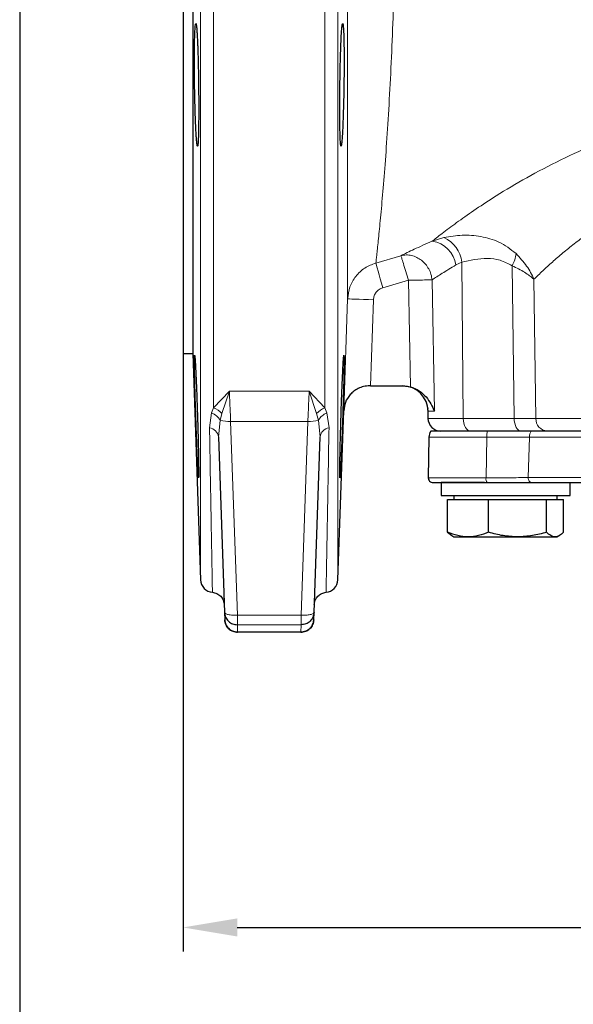
# Model space of a CAD drawing. Units: millimetres. Extents: x -9 to 1161, y -19 to 812.
# Drawn here: x -9 to 77, y 393 to 546 of the extents above; entities that cross this region are included whole.
import ezdxf

# ---------------------------------------------------------------- set-up
doc = ezdxf.new("R2010")
doc.units = ezdxf.units.MM
doc.header["$LTSCALE"] = 3
doc.layers.get('DEFPOINTS').update_dxf_attribs({"linetype": 'CONTINUOUS'})
doc.layers.add('1', color=2, linetype='CONTINUOUS', lineweight=35)
for name, color, linetype in [('100', 7, 'CONTINUOUS'), ('11', 7, 'CONTINUOUS'), ('Dim', 7, 'CONTINUOUS')]:
    doc.layers.add(name, color=color, linetype=linetype)
doc.styles.get("Standard").update_dxf_attribs({"font": 'ISOCP.SHX', "width": 1.2})
doc.dimstyles.new('1$0', dxfattribs={"dimtxt": 2.8, "dimasz": 2.8, "dimexe": 1.25, "dimexo": 0, "dimgap": 1, "dimtad": 1, "dimrnd": 0.01, "dimdsep": 46, "dimtxsty": 'Standard', "dimcen": 0, "dimclrd": 256, "dimclre": 6, "dimclrt": 256, "dimazin": 2, "dimtfac": 0.8, "dimtmove": 0, "dimatfit": 3, "dimfxl": 1, "dimtolj": 1, "dimarcsym": 0})

# ---------------------------------------------------------------- blocks, each defined once
blk = doc.blocks.new('A3')
at = {"layer": '100', "color": 2}
blk.add_lwpolyline([(390, 272), (0, 272), (0, 0), (390, 0)], close=True, dxfattribs=at)
blk = doc.blocks.new('*D10')
at = {"layer": 'DEFPOINTS', "color": 0}
for p in [(16.77, 563.86), (366.77, 563.86), (366.77, 404.9)]:
    blk.add_point(p, dxfattribs=at)
at = {"layer": 'Dim', "color": 6, "lineweight": -2}
for p, q in [((16.77, 563.86), (16.77, 401.15)), ((366.77, 563.86), (366.77, 401.15))]:
    blk.add_line(p, q, dxfattribs=at)
at = {"layer": 'Dim', "lineweight": -2}
blk.add_line((25.17, 404.9), (358.37, 404.9), dxfattribs=at)
at = {"layer": 'Dim'}
for points in [[(25.17, 406.3), (25.17, 403.5), (16.77, 404.9)], [(358.37, 406.3), (358.37, 403.5), (366.77, 404.9)]]:
    blk.add_solid(points, dxfattribs=at)
at = {"layer": 'Dim', "insert": (191.77, 412.1), "char_height": 8.4, "attachment_point": 5}
blk.add_mtext('\\A1;350', dxfattribs=at)

msp = doc.modelspace()

# ---------------------------------------------------------------- linework, layer by layer
at = {"layer": '1', "linetype": 'Continuous', "lineweight": 30}
for p, q in [((18.274, 649.821), (18.274, 493.821)), ((16.772, 493.821), (18.274, 493.821)), ((18.274, 493.821), (19.499, 458.751)), ((45.686, 488.821), (45.687, 488.821)), ((45.818, 488.821), (45.686, 488.821)), ((45.818, 488.821), (50.917, 488.821)), ((50.917, 488.821), (52.023, 488.669)), ((54.467, 486.324), (54.727, 485.201)), ((40.774, 458.751), (41.692, 485.02)), ((54.718, 485.064), (54.74, 483.786)), ((22.248, 480.908), (23.197, 453.724)), ((37.076, 453.724), (38.025, 480.908)), ((54.897, 480.856), (54.788, 474.584)), ((63.933, 481.821), (55.165, 481.821)), ((110.198, 481.821), (70.722, 481.821)), ((56.774, 473.821), (56.774, 471.821)), ((63.526, 473.821), (56.774, 473.821)), ((76.774, 471.821), (76.774, 473.821)), ((56.774, 471.821), (76.774, 471.821)), ((58.774, 471.821), (58.774, 471.221)), ((74.774, 471.221), (74.774, 471.821)), ((57.789, 471.221), (60.965, 471.221)), ((57.789, 466.135), (57.789, 471.221)), ((60.965, 471.221), (64.14, 471.221)), ((64.14, 466.135), (64.14, 471.221)), ((64.14, 471.221), (68.633, 471.221)), ((68.633, 471.221), (73.125, 471.221)), ((73.125, 466.135), (73.125, 471.221)), ((73.125, 471.221), (74.442, 471.221)), ((74.442, 471.221), (75.759, 471.221)), ((75.759, 466.135), (75.759, 471.221)), ((57.789, 466.135), (58.428, 465.622)), ((58.427, 465.621), (58.774, 465.421)), ((58.774, 465.421), (60.965, 465.421)), ((60.965, 465.421), (68.633, 465.421)), ((68.633, 465.421), (74.442, 465.421)), ((74.442, 465.421), (74.774, 465.421)), ((74.774, 465.421), (75.122, 465.621)), ((23.197, 453.724), (23.237, 452.573)), ((37.036, 452.573), (37.076, 453.724)), ((35.037, 450.643), (25.236, 450.643)), ((25.236, 450.643), (25.236, 450.643)), ((35.037, 450.643), (35.037, 450.643))]:
    msp.add_line(p, q, dxfattribs=at)
for centre, radius, start, end in [((50.783, 484.83), 3.991, 0.87167, 89.87698), ((56.74, 483.821), 2, 181, 270), ((56.897, 480.821), 2, 150, 179), ((55.538, 474.571), 0.75, 179, 270), ((21.498, 458.821), 2, 182, 265.13771), ((38.776, 458.821), 2, 274.86379, 358)]:
    msp.add_arc(centre, radius, start, end, dxfattribs=at)
for points, knots in [([(16.774, 571.821), (16.774, 568.417), (16.774, 561.611), (16.774, 551.575), (16.774, 541.886), (16.774, 532.709), (16.774, 524.202), (16.774, 516.509), (16.774, 509.762), (16.774, 504.079), (16.774, 499.548), (16.774, 496.279), (16.774, 494.207), (16.774, 493.95), (16.774, 493.821)], [0, 0, 0, 0, 0.0833333, 0.1666667, 0.25, 0.3333333, 0.4166667, 0.5, 0.5833333, 0.6666667, 0.75, 0.8333333, 0.9166667, 1, 1, 1, 1]), ([(19.009, 525.966), (18.991, 525.994), (18.952, 526.058), (18.892, 526.562), (18.839, 527.242), (18.803, 527.829), (18.777, 528.32), (18.748, 528.905), (18.713, 529.71), (18.675, 530.754), (18.635, 532.052), (18.595, 533.622), (18.562, 535.486), (18.541, 537.333), (18.534, 539.127), (18.541, 540.78), (18.562, 542.215), (18.596, 543.408), (18.64, 544.271), (18.693, 544.851), (18.734, 544.926), (18.756, 544.966)], [0, 0, 0, 0, 0.05599472, 0.12488181, 0.17207478, 0.20866657, 0.22940652, 0.25001009, 0.29466913, 0.33644012, 0.37539477, 0.43963831, 0.50023517, 0.5627169, 0.62519679, 0.68767851, 0.75016551, 0.81081761, 0.87513252, 0.93347033, 1, 1, 1, 1]), ([(18.756, 544.966), (18.765, 544.959), (18.787, 544.942), (18.83, 544.754), (18.88, 544.334), (18.93, 543.679), (18.972, 542.974), (19.008, 542.228), (19.039, 541.453), (19.076, 540.395), (19.115, 538.98), (19.152, 537.223), (19.179, 535.42), (19.196, 533.601), (19.202, 531.806), (19.196, 530.152), (19.179, 528.74), (19.152, 527.581), (19.115, 526.698), (19.068, 526.086), (19.029, 526.007), (19.009, 525.966)], [0, 0, 0, 0, 0.0275659, 0.0657447, 0.1249885, 0.1708155, 0.2125897, 0.2500126, 0.2835987, 0.3173722, 0.3814714, 0.4424043, 0.500171, 0.5626756, 0.6251786, 0.6876822, 0.7501889, 0.8079029, 0.8687762, 0.9328086, 1, 1, 1, 1]), ([(41.265, 525.966), (41.246, 526.001), (41.209, 526.072), (41.162, 526.638), (41.123, 527.515), (41.095, 528.707), (41.077, 530.156), (41.072, 531.809), (41.078, 533.604), (41.095, 535.468), (41.123, 537.335), (41.162, 539.128), (41.209, 540.78), (41.264, 542.229), (41.325, 543.418), (41.389, 544.296), (41.454, 544.86), (41.497, 544.931), (41.518, 544.966)], [0, 0, 0, 0, 0.06266956, 0.12498317, 0.18760039, 0.25008169, 0.31251024, 0.37515099, 0.43745217, 0.50011408, 0.56248059, 0.62502692, 0.68759699, 0.74994319, 0.81261018, 0.874916, 0.93754497, 1, 1, 1, 1]), ([(41.518, 544.966), (41.538, 544.931), (41.579, 544.86), (41.632, 544.296), (41.677, 543.418), (41.711, 542.229), (41.732, 540.78), (41.74, 539.127), (41.732, 537.334), (41.711, 535.468), (41.678, 533.604), (41.633, 531.81), (41.579, 530.158), (41.518, 528.706), (41.454, 527.514), (41.389, 526.635), (41.324, 526.071), (41.285, 526.001), (41.265, 525.966)], [0, 0, 0, 0, 0.0624406, 0.1250561, 0.1873493, 0.2500019, 0.3123388, 0.3748908, 0.4374292, 0.4997762, 0.5624252, 0.6247125, 0.6873368, 0.7497547, 0.8125885, 0.8751072, 0.9376781, 1, 1, 1, 1]), ([(19.177, 474.552), (19.169, 474.582), (19.153, 474.645), (19.115, 475.163), (19.068, 476.034), (19.018, 477.098), (18.972, 478.188), (18.93, 479.218), (18.884, 480.419), (18.839, 481.645), (18.803, 482.665), (18.776, 483.436), (18.748, 484.291), (18.713, 485.353), (18.675, 486.572), (18.635, 487.936), (18.596, 489.38), (18.562, 490.824), (18.541, 492.004), (18.534, 492.881), (18.54, 493.446), (18.556, 493.517), (18.564, 493.552)], [0, 0, 0, 0, 0.0577243, 0.1186076, 0.1826496, 0.24985, 0.2873708, 0.3292672, 0.3752217, 0.4222014, 0.458693, 0.4795029, 0.5001757, 0.5446902, 0.5863337, 0.6251771, 0.6895096, 0.7501828, 0.8126379, 0.8750902, 0.9375432, 1, 1, 1, 1]), ([(18.564, 493.552), (18.574, 493.519), (18.595, 493.45), (18.639, 492.902), (18.693, 492.028), (18.74, 491.109), (18.776, 490.326), (18.803, 489.727), (18.839, 488.868), (18.884, 487.715), (18.93, 486.441), (18.972, 485.215), (19.008, 484.093), (19.039, 483.051), (19.076, 481.76), (19.115, 480.247), (19.152, 478.651), (19.179, 477.261), (19.196, 476.101), (19.202, 475.223), (19.196, 474.658), (19.183, 474.588), (19.177, 474.552)], [0, 0, 0, 0, 0.06062199, 0.12489751, 0.18325487, 0.24980054, 0.27049377, 0.29130891, 0.32784759, 0.37489742, 0.42079003, 0.46262066, 0.5000892, 0.53366646, 0.56743084, 0.63151527, 0.69243673, 0.75019505, 0.81264688, 0.87509671, 0.93754694, 1, 1, 1, 1]), ([(41.097, 474.552), (41.09, 474.588), (41.077, 474.659), (41.072, 475.225), (41.078, 476.103), (41.095, 477.295), (41.123, 478.744), (41.162, 480.397), (41.209, 482.191), (41.264, 484.055), (41.325, 485.92), (41.389, 487.713), (41.454, 489.365), (41.518, 490.814), (41.579, 492.003), (41.632, 492.881), (41.678, 493.446), (41.699, 493.517), (41.709, 493.552)], [0, 0, 0, 0, 0.06266926, 0.12498511, 0.18759619, 0.25008547, 0.31250368, 0.3751465, 0.43744549, 0.5001052, 0.56247494, 0.62501688, 0.68759026, 0.74993422, 0.81260154, 0.87491021, 0.93753521, 1, 1, 1, 1]), ([(41.709, 493.552), (41.717, 493.517), (41.733, 493.446), (41.739, 492.881), (41.732, 492.003), (41.711, 490.814), (41.678, 489.365), (41.633, 487.712), (41.579, 485.92), (41.518, 484.054), (41.454, 482.192), (41.389, 480.398), (41.325, 478.746), (41.264, 477.294), (41.209, 476.101), (41.162, 475.222), (41.123, 474.658), (41.105, 474.587), (41.097, 474.552)], [0, 0, 0, 0, 0.062431, 0.1250519, 0.187342, 0.2499935, 0.3123352, 0.3748812, 0.4374249, 0.4997688, 0.5624196, 0.624709, 0.687332, 0.7497544, 0.8125906, 0.8751042, 0.9376814, 1, 1, 1, 1]), ([(45.686, 488.821), (45.374, 488.799), (44.75, 488.756), (43.916, 488.439), (43.218, 488.003), (42.481, 487.301), (41.855, 486.28), (41.739, 485.401), (41.681, 484.96)], [0, 0, 0, 0, 0.1248527, 0.250246, 0.3756485, 0.500696, 0.7495825, 1, 1, 1, 1]), ([(52.023, 488.669), (52.259, 488.59), (52.742, 488.428), (53.599, 487.924), (54.853, 486.807), (55.393, 485.657), (55.753, 484.891)], [0, 0, 0, 0, 0.1226028, 0.25118948, 0.50144104, 1, 1, 1, 1]), ([(54.729, 485.064), (54.724, 485.072), (54.713, 485.088), (54.729, 485.181), (54.737, 485.232)], [0, 0, 0, 0, 0.45053192, 1, 1, 1, 1]), ([(70.722, 481.821), (70.387, 481.821), (69.501, 481.821), (67.246, 481.821), (65.046, 481.821), (63.933, 481.821)], [0, 0, 0, 0, 0.2309024, 0.610889, 1, 1, 1, 1]), ([(55.538, 473.821), (55.649, 473.821), (55.878, 473.821), (57.727, 473.821), (60.473, 473.821), (62.798, 473.821), (63.928, 473.821)], [0, 0, 0, 0, 0.24312483, 0.50000018, 0.7568756, 1, 1, 1, 1]), ([(63.928, 473.821), (64.68, 473.821), (66.179, 473.821), (68.144, 473.821), (69.815, 473.821), (70.57, 473.821), (70.947, 473.821)], [0, 0, 0, 0, 0.25120798, 0.50039621, 0.75059821, 1, 1, 1, 1]), ([(70.947, 473.821), (71.837, 473.821), (73.649, 473.821), (77.363, 473.821), (81.804, 473.821), (86.925, 473.821), (92.529, 473.821), (98.41, 473.821), (104.351, 473.821), (108.277, 473.821), (110.206, 473.821)], [0, 0, 0, 0, 0.1198853, 0.24405, 0.3712406, 0.5, 0.6287594, 0.75595, 0.8801145, 1, 1, 1, 1]), ([(60.965, 465.421), (60.433, 465.457), (59.357, 465.53), (58.316, 465.932), (57.789, 466.135)], [0, 0, 0, 0, 0.4945108, 1, 1, 1, 1]), ([(64.14, 466.135), (63.625, 465.936), (62.584, 465.533), (61.508, 465.458), (60.965, 465.421)], [0, 0, 0, 0, 0.4954585, 1, 1, 1, 1]), ([(68.633, 465.421), (67.88, 465.457), (66.358, 465.53), (64.885, 465.932), (64.14, 466.135)], [0, 0, 0, 0, 0.4945108, 1, 1, 1, 1]), ([(73.125, 466.135), (72.396, 465.936), (70.923, 465.533), (69.401, 465.458), (68.633, 465.421)], [0, 0, 0, 0, 0.4954578, 1, 1, 1, 1]), ([(74.442, 465.421), (74.222, 465.457), (73.775, 465.53), (73.343, 465.932), (73.125, 466.135)], [0, 0, 0, 0, 0.4945107, 1, 1, 1, 1]), ([(75.759, 466.135), (75.545, 465.936), (75.114, 465.533), (74.667, 465.458), (74.442, 465.421)], [0, 0, 0, 0, 0.4954581, 1, 1, 1, 1]), ([(21.328, 456.828), (21.558, 456.784), (22.036, 456.694), (22.637, 456.243), (23.058, 455.62), (23.124, 455.138), (23.156, 454.905)], [0, 0, 0, 0, 0.2416032, 0.4999983, 0.7584, 1, 1, 1, 1]), ([(37.117, 454.905), (37.149, 455.138), (37.216, 455.62), (37.636, 456.243), (38.237, 456.694), (38.715, 456.784), (38.946, 456.828)], [0, 0, 0, 0, 0.2416, 0.5000017, 0.7583968, 1, 1, 1, 1]), ([(23.197, 453.724), (23.235, 453.469), (23.31, 452.959), (23.776, 452.324), (24.427, 451.881), (24.94, 451.823), (25.196, 451.794)], [0, 0, 0, 0, 0.2500018, 0.4999985, 0.75, 1, 1, 1, 1]), ([(37.076, 453.724), (37.039, 453.469), (36.963, 452.959), (36.498, 452.324), (35.846, 451.881), (35.334, 451.823), (35.077, 451.794)], [0, 0, 0, 0, 0.2500018, 0.4999985, 0.75, 1, 1, 1, 1]), ([(23.237, 452.573), (23.275, 452.318), (23.35, 451.808), (23.816, 451.172), (24.467, 450.729), (24.98, 450.672), (25.236, 450.643)], [0, 0, 0, 0, 0.2499996, 0.4999986, 0.7500002, 1, 1, 1, 1]), ([(25.236, 450.643), (24.98, 450.672), (24.467, 450.729), (23.816, 451.172), (23.35, 451.808), (23.275, 452.318), (23.237, 452.573)], [0, 0, 0, 0, 0.2499998, 0.5000014, 0.7500004, 1, 1, 1, 1]), ([(35.037, 450.643), (35.293, 450.672), (35.806, 450.729), (36.458, 451.172), (36.923, 451.808), (36.998, 452.318), (37.036, 452.573)], [0, 0, 0, 0, 0.2499998, 0.5000014, 0.7500004, 1, 1, 1, 1]), ([(37.036, 452.573), (36.998, 452.318), (36.923, 451.808), (36.458, 451.172), (35.806, 450.729), (35.293, 450.672), (35.037, 450.643)], [0, 0, 0, 0, 0.2499996, 0.4999986, 0.7500002, 1, 1, 1, 1])]:
    msp.add_open_spline(points, degree=3, knots=knots, dxfattribs=at)
at = {"layer": '11', "color": 1, "lineweight": 0}
for p, q in [((21.498, 686.821), (21.498, 485.427)), ((38.776, 686.821), (38.776, 485.427)), ((19.499, 458.751), (19.499, 684.891)), ((40.774, 571.821), (40.774, 458.751)), ((57.2, 511.794), (55.417, 511.257)), ((50.557, 508.995), (46.66, 507.856)), ((59.99, 508.004), (59.069, 507.552)), ((60.22, 483.786), (59.99, 508.004)), ((68.101, 483.786), (67.787, 507.434)), ((51.708, 505.179), (47.74, 504.021)), ((52.023, 488.669), (51.708, 505.179)), ((55.381, 505.248), (55.753, 484.891)), ((71.177, 505.343), (71.472, 483.786)), ((41.681, 484.96), (42.284, 502.296)), ((46.282, 502.157), (45.818, 488.821)), ((21.498, 485.427), (23.95, 488.015)), ((23.95, 488.015), (22.8, 484.518)), ((23.95, 488.015), (36.323, 488.015)), ((36.323, 488.015), (38.776, 485.427)), ((37.473, 484.518), (36.323, 488.015)), ((21.199, 484.624), (21.498, 485.427)), ((38.776, 485.427), (39.075, 484.624)), ((20.874, 482.318), (21.199, 484.624)), ((22.8, 484.518), (22.523, 483.479)), ((37.75, 483.479), (37.473, 484.518)), ((39.075, 484.624), (39.4, 482.318)), ((41.689, 484.96), (41.681, 484.96)), ((54.774, 484.891), (54.729, 485.064)), ((54.74, 483.786), (60.22, 483.786)), ((55.753, 484.891), (54.774, 484.891)), ((60.22, 483.786), (68.101, 483.786)), ((71.472, 483.786), (108.075, 483.786)), ((22.523, 483.479), (22.248, 480.908)), ((36.126, 483.316), (24.147, 483.316)), ((25.196, 453.277), (24.147, 483.316)), ((36.126, 483.316), (35.077, 453.277)), ((38.025, 480.908), (37.75, 483.479)), ((63.867, 480.856), (54.897, 480.856)), ((63.738, 474.584), (63.867, 480.856)), ((70.48, 480.891), (70.268, 474.597)), ((110.221, 480.891), (70.48, 480.891)), ((63.738, 474.584), (54.788, 474.584)), ((110.271, 474.597), (70.268, 474.597)), ((35.077, 453.277), (25.196, 453.277)), ((25.196, 453.277), (25.196, 451.794)), ((35.077, 453.277), (35.077, 451.794)), ((25.196, 451.794), (35.077, 451.794)), ((25.236, 450.643), (25.196, 451.794)), ((35.077, 451.794), (35.037, 450.643))]:
    msp.add_line(p, q, dxfattribs=at)
at = {"layer": '11', "color": 1, "lineweight": 0, "flags": 128}
for points in [[(47.74, 504.021), (47.541, 504.73), (47.348, 505.414), (47.168, 506.051), (47.009, 506.618), (46.874, 507.097), (46.768, 507.47), (46.696, 507.726), (46.66, 507.856)], [(46.282, 502.157), (45.504, 502.184), (44.755, 502.21), (44.065, 502.234), (43.46, 502.256), (42.963, 502.273), (42.592, 502.286), (42.363, 502.294), (42.284, 502.296)], [(61.309, 481.821), (61.099, 481.858), (60.897, 481.97), (60.71, 482.151), (60.546, 482.394), (60.41, 482.692), (60.308, 483.031), (60.244, 483.401), (60.22, 483.786)], [(69.19, 481.821), (68.98, 481.858), (68.777, 481.97), (68.591, 482.151), (68.426, 482.394), (68.291, 482.692), (68.189, 483.031), (68.125, 483.401), (68.101, 483.786)]]:
    msp.add_lwpolyline(points, dxfattribs=at)
at = {"layer": '11', "color": 1, "lineweight": 0}
for centre, radius, start, end in [((54.675, 506.873), 4.447, 8.77958, 80.38911), ((55.33, 507.496), 4.688, 6.2163, 66.47956), ((63.23, 509.941), 5.201, 331.17987, 353.24573), ((20.556, 482.69), 2.894, 39.16611, 71.01528), ((39.717, 482.69), 2.894, 108.98472, 140.83389), ((20.258, 482.197), 2.602, 29.50566, 68.81794), ((40.015, 482.197), 2.602, 111.18206, 150.49434), ((73.358, 483.705), 1.888, 177.5449, 266.26033), ((20.629, 480.705), 1.631, 7.13695, 81.38904), ((23.842, 488.45), 5.143, 255.14474, 273.40159), ((36.432, 488.45), 5.143, 266.59841, 284.85526), ((39.644, 480.705), 1.631, 98.61096, 172.86305), ((71.095, 480.85), 7.227, 172.27996, 179.95404), ((72.637, 480.827), 2.157, 152.56899, 178.31073), ((64.637, 474.402), 0.917, 168.58678, 219.36668), ((70.986, 474.54), 0.72, 175.46085, 266.91598)]:
    msp.add_arc(centre, radius, start, end, dxfattribs=at)
for points, knots in [([(46.66, 507.856), (46.698, 508.204), (46.775, 508.898), (47.019, 511.158), (47.333, 514.265), (47.701, 518.252), (48.093, 523.035), (48.482, 528.543), (48.842, 534.703), (49.177, 541.386), (49.419, 548.494), (49.478, 556.002), (49.427, 563.77), (49.335, 571.011), (49.246, 577.58), (49.111, 583.382), (48.848, 588.994), (48.372, 594.981), (47.619, 601.164), (46.779, 607.471), (45.995, 612.752), (45.362, 617.059), (44.882, 620.496), (44.504, 623.433), (44.195, 626.096), (43.982, 628.19), (43.86, 629.538), (43.848, 629.699), (43.842, 629.78)], [0, 0, 0, 0, 0.0417734, 0.0832074, 0.1245178, 0.1660975, 0.2073061, 0.2486856, 0.2902899, 0.3317433, 0.3729412, 0.4137312, 0.4548053, 0.4966651, 0.5279358, 0.5587601, 0.5893741, 0.6197831, 0.6609114, 0.7022714, 0.7437987, 0.7752721, 0.8066034, 0.8381125, 0.8701178, 0.9130022, 0.9561975, 1, 1, 1, 1]), ([(42.284, 502.296), (42.284, 502.48), (42.284, 502.821), (42.283, 503.853), (42.282, 505.312), (42.282, 507.241), (42.281, 509.108), (42.281, 510.947), (42.281, 512.856), (42.281, 514.893), (42.282, 517.057), (42.282, 519.38), (42.283, 521.917), (42.284, 524.78), (42.284, 528.009), (42.285, 531.458), (42.286, 535.141), (42.286, 538.877), (42.287, 542.743), (42.288, 546.844), (42.292, 551.407), (42.298, 556.403), (42.305, 561.566), (42.311, 566.689), (42.315, 570.133), (42.317, 571.821)], [0, 0, 0, 0, 0.0482473, 0.0897876, 0.15558, 0.2080713, 0.2499512, 0.2863703, 0.3222905, 0.3577095, 0.3920126, 0.4266186, 0.4626116, 0.4999888, 0.5418668, 0.5858955, 0.6251844, 0.6700233, 0.7111823, 0.7504979, 0.7990085, 0.8505766, 0.8997571, 0.950859, 1, 1, 1, 1]), ([(118.748, 541.222), (117.173, 540.56), (114.046, 539.244), (109.231, 537.307), (104.392, 535.427), (99.028, 533.405), (93.198, 531.229), (86.98, 528.9), (80.964, 526.462), (75.255, 523.852), (69.992, 521.097), (65.658, 518.516), (62.176, 516.235), (59.454, 514.323), (57.128, 512.594), (55.982, 511.699), (55.417, 511.257)], [0, 0, 0, 0, 0.0621757, 0.1234616, 0.1845743, 0.2462409, 0.3278577, 0.4111179, 0.497057, 0.5833189, 0.6698494, 0.7554419, 0.8181013, 0.879876, 0.9407589, 1, 1, 1, 1]), ([(106.774, 525.96), (106.064, 525.638), (104.61, 524.978), (102.429, 524.011), (100.266, 523.06), (98.08, 522.116), (95.868, 521.16), (93.685, 520.201), (91.597, 519.252), (89.59, 518.298), (87.642, 517.319), (85.616, 516.235), (83.514, 515.023), (81.36, 513.667), (79.309, 512.259), (77.402, 510.837), (75.63, 509.411), (74.002, 508.006), (72.5, 506.633), (71.618, 505.773), (71.177, 505.343)], [0, 0, 0, 0, 0.0483505, 0.0990119, 0.1483076, 0.1960398, 0.2490137, 0.3016279, 0.3499165, 0.3994488, 0.449884, 0.4983998, 0.5593492, 0.6231867, 0.6861614, 0.7494471, 0.8123336, 0.8749448, 0.9374402, 1, 1, 1, 1]), ([(55.417, 511.257), (54.425, 510.814), (52.451, 509.932), (51.186, 509.306), (50.557, 508.995)], [0, 0, 0, 0, 0.5027475, 1, 1, 1, 1]), ([(68.395, 509.329), (67.539, 509.986), (65.894, 511.248), (62.952, 512.033), (60.052, 512.275), (58.152, 511.955), (57.2, 511.794)], [0, 0, 0, 0, 0.2693727, 0.5176256, 0.7584699, 1, 1, 1, 1]), ([(55.381, 505.248), (55.336, 505.536), (55.245, 506.12), (54.884, 506.951), (54.375, 507.693), (53.737, 508.302), (52.999, 508.762), (52.191, 509.043), (51.353, 509.142), (50.82, 509.043), (50.557, 508.995)], [0, 0, 0, 0, 0.1234277, 0.2500007, 0.376572, 0.5000006, 0.6226413, 0.75, 0.8765718, 1, 1, 1, 1]), ([(50.557, 508.995), (50.583, 508.908), (50.637, 508.73), (50.909, 507.829), (51.284, 506.586), (51.57, 505.636), (51.708, 505.179)], [0, 0, 0, 0, 0.24116141, 0.49999955, 0.75883739, 1, 1, 1, 1]), ([(67.787, 507.434), (67.175, 507.759), (65.951, 508.409), (63.263, 508.684), (61.299, 508.276), (59.99, 508.004)], [0, 0, 0, 0, 0.249726, 0.4998486, 1, 1, 1, 1]), ([(71.177, 505.343), (70.84, 506.036), (70.165, 507.427), (68.986, 508.694), (68.395, 509.329)], [0, 0, 0, 0, 0.4983042, 1, 1, 1, 1]), ([(46.66, 507.856), (46.067, 507.629), (44.882, 507.178), (43.494, 505.845), (42.524, 504.183), (42.365, 502.926), (42.284, 502.296)], [0, 0, 0, 0, 0.25003783, 0.49987114, 0.74947134, 1, 1, 1, 1]), ([(59.069, 507.552), (58.314, 507.101), (56.814, 506.205), (55.856, 505.566), (55.381, 505.248)], [0, 0, 0, 0, 0.5028236, 1, 1, 1, 1]), ([(71.177, 505.343), (70.732, 505.707), (69.841, 506.438), (68.473, 507.101), (67.787, 507.434)], [0, 0, 0, 0, 0.498336, 1, 1, 1, 1]), ([(55.381, 505.248), (55.241, 505.246), (54.886, 505.24), (54.065, 505.223), (52.951, 505.203), (52.174, 505.188), (51.708, 505.179)], [0, 0, 0, 0, 0.1973415, 0.4999848, 0.7007609, 1, 1, 1, 1]), ([(47.74, 504.021), (47.543, 503.945), (47.148, 503.794), (46.685, 503.347), (46.362, 502.789), (46.309, 502.368), (46.282, 502.157)], [0, 0, 0, 0, 0.2496592, 0.4993919, 0.7493194, 1, 1, 1, 1]), ([(24.147, 483.316), (24.107, 484.264), (24.034, 486.025), (23.977, 487.387), (23.95, 488.015)], [0, 0, 0, 0, 0.5386325, 1, 1, 1, 1]), ([(36.323, 488.015), (36.297, 487.387), (36.239, 486.025), (36.166, 484.264), (36.126, 483.316)], [0, 0, 0, 0, 0.4613675, 1, 1, 1, 1]), ([(71.472, 483.786), (71.028, 483.785), (70.137, 483.784), (68.781, 483.785), (68.101, 483.786)], [0, 0, 0, 0, 0.4982271, 1, 1, 1, 1]), ([(21.327, 456.829), (21.326, 456.907), (21.323, 457.063), (21.301, 458.33), (21.265, 460.351), (21.215, 463.194), (21.15, 466.818), (21.071, 471.226), (20.98, 476.33), (20.909, 480.321), (20.874, 482.318)], [0, 0, 0, 0, 0.1238519, 0.2482015, 0.3728283, 0.4977302, 0.6229038, 0.7483445, 0.874046, 1, 1, 1, 1]), ([(39.4, 482.318), (39.364, 480.321), (39.293, 476.332), (39.202, 471.23), (39.123, 466.824), (39.059, 463.197), (39.009, 460.364), (38.972, 458.307), (38.951, 457.164), (38.946, 456.692), (38.946, 456.828), (38.946, 456.829)], [0, 0, 0, 0, 0.1258992, 0.2515462, 0.3769328, 0.5020525, 0.6269007, 0.7514742, 0.8757708, 0.999789, 1, 1, 1, 1]), ([(63.867, 480.856), (64.571, 480.86), (65.979, 480.869), (67.829, 480.879), (69.41, 480.887), (70.123, 480.889), (70.48, 480.891)], [0, 0, 0, 0, 0.249425, 0.4996313, 0.7488749, 1, 1, 1, 1]), ([(70.268, 474.597), (69.917, 474.596), (69.215, 474.596), (67.66, 474.593), (65.832, 474.589), (64.438, 474.586), (63.738, 474.584)], [0, 0, 0, 0, 0.2493943, 0.4995937, 0.7487865, 1, 1, 1, 1]), ([(23.197, 453.724), (23.229, 453.658), (23.293, 453.525), (23.756, 453.371), (24.415, 453.274), (24.936, 453.276), (25.196, 453.277)], [0, 0, 0, 0, 0.2499995, 0.499999, 0.7499989, 1, 1, 1, 1]), ([(35.077, 453.277), (35.338, 453.276), (35.859, 453.274), (36.517, 453.371), (36.98, 453.525), (37.044, 453.658), (37.076, 453.724)], [0, 0, 0, 0, 0.2500011, 0.500001, 0.7500005, 1, 1, 1, 1])]:
    msp.add_open_spline(points, degree=3, knots=knots, dxfattribs=at)

# ---------------------------------------------------------------- block references
at = {"layer": '100', "lineweight": 0, "xscale": 3, "yscale": 3, "zscale": 3}
msp.add_blockref('A3', (-8.554, -4.139), dxfattribs=at)

# ---------------------------------------------------------------- dimensions: what is measured, and where the dimension line sits
at = {"layer": 'Dim'}
dim = msp.add_linear_dim(base=(366.774, 404.897), p1=(16.774, 563.863), p2=(366.774, 563.863), angle=0, dimstyle='1$0', override={"dimscale": 3}, dxfattribs=at)
dim.commit()
dim.dimension.update_dxf_attribs({"geometry": '*D10', "text_midpoint": (191.774, 412.097)})

doc.saveas('drawing.dxf')
